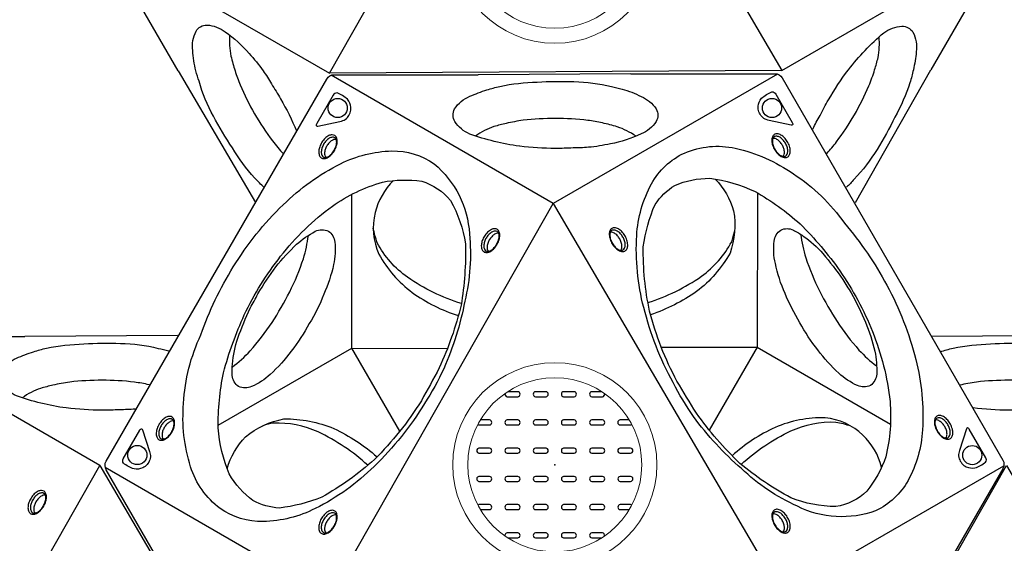
# Model space of a CAD drawing. Extents: x -170 to 192, y -116 to 217.
# Drawn here: x -5 to 60, y 12 to 47 of the extents above; entities that cross this region are included whole.
import ezdxf

# ---------------------------------------------------------------- set-up
doc = ezdxf.new("R2010")
doc.units = 0
doc.header["$LTSCALE"] = 10
doc.header["$MEASUREMENT"] = 0
doc.layers.get('Defpoints').update_dxf_attribs({"linetype": 'CONTINUOUS'})
for name, color, linetype in [('PW_CHECK', 220, 'CONTINUOUS'), ('PW_DIMS_ASTM', 30, 'CONTINUOUS'), ('PW_SITE', 7, 'CONTINUOUS')]:
    doc.layers.add(name, color=color, linetype=linetype)
doc.styles.add('PW-DIMS', font='arial.ttf', dxfattribs={"width": 0.8, "height": 6})
doc.dimstyles.new('PW-DETAIL', dxfattribs={"dimtxt": 8, "dimasz": 8, "dimexe": 3, "dimexo": 2, "dimgap": 1.5, "dimtad": 0, "dimtih": 1, "dimtoh": 1, "dimrnd": 1, "dimzin": 12, "dimdsep": 46, "dimlunit": 3, "dimtxsty": 'PW-DIMS', "dimcen": 0.03, "dimse1": 1, "dimse2": 1, "dimclrd": 256, "dimclre": 256, "dimclrt": 256, "dimadec": 0, "dimazin": 0, "dimtfac": 0.2, "dimtix": 1, "dimtofl": 0, "dimtmove": 0, "dimatfit": 3, "dimfxl": 1, "dimtolj": 1, "dimtzin": 0, "dimarcsym": 0})

# ---------------------------------------------------------------- blocks, each defined once
blk = doc.blocks.new('*D7')
at = {"layer": 'Defpoints', "color": 0, "transparency": 16777216}
for p in [(191.737, 208.406), (-131.852, -17.287, 0.005), (191.737, -17.287, 0.005)]:
    blk.add_point(p, dxfattribs=at)
at = {"layer": 'PW_DIMS_ASTM', "lineweight": -2, "transparency": 16777216}
for p, q in [((-123.852, 208.406), (17.706, 208.406)), ((183.737, 208.406), (42.179, 208.406))]:
    blk.add_line(p, q, dxfattribs=at)
at = {"layer": 'PW_DIMS_ASTM', "transparency": 16777216}
for points in [[(-123.852, 209.739), (-123.852, 207.072), (-131.852, 208.406)], [(183.737, 209.739), (183.737, 207.072), (191.737, 208.406)]]:
    blk.add_solid(points, dxfattribs=at)
at = {"layer": 'PW_DIMS_ASTM', "transparency": 16777216, "char_height": 6, "attachment_point": 5, "style": 'PW-DIMS'}
for s, insert in [("\\A1;27'", (29.942, 212.918)), ('\\A1;[8.23M]', (29.942, 203.06))]:
    blk.add_mtext(s, dxfattribs=dict(at, insert=insert))
blk = doc.blocks.new('*D8')
at = {"layer": 'Defpoints', "color": 0, "transparency": 16777216}
for p in [(15.026, 184.406, 0.005), (-155.764, -115.123), (-44.936, -115.123, 0.005)]:
    blk.add_point(p, dxfattribs=at)
at = {"layer": 'PW_DIMS_ASTM', "lineweight": -2, "transparency": 16777216}
for p, q in [((-155.764, 176.406), (-155.764, 44.55)), ((-155.764, -107.123), (-155.764, 24.733))]:
    blk.add_line(p, q, dxfattribs=at)
at = {"layer": 'PW_DIMS_ASTM', "transparency": 16777216}
for points in [[(-157.098, 176.406), (-154.431, 176.406), (-155.764, 184.406)], [(-157.098, -107.123), (-154.431, -107.123), (-155.764, -115.123)]]:
    blk.add_solid(points, dxfattribs=at)
at = {"layer": 'PW_DIMS_ASTM', "transparency": 16777216, "char_height": 6, "attachment_point": 5, "style": 'PW-DIMS'}
for s, insert in [("\\A1;25'", (-155.764, 39.205)), ('\\A1;[7.61M]', (-155.764, 29.296))]:
    blk.add_mtext(s, dxfattribs=dict(at, insert=insert))

msp = doc.modelspace()

# ---------------------------------------------------------------- linework, layer by layer
at = {"layer": 'PW_CHECK'}
msp.add_point((29.981, 17.309), dxfattribs=at)
msp.add_point((29.981, 17.309), dxfattribs=at)
msp.add_point((29.981, 17.309), dxfattribs=at)
at = {"layer": 'PW_SITE'}
for points in [[(5.072, 43.356), (0.313, 51.599, -0.267858), (0.312, 52.168), (14.9, 77.435, -0.267916), (15.393, 77.72), (24.91, 77.72)], [(35.012, 77.787), (44.53, 77.787, -0.267858), (45.023, 77.502), (59.611, 52.235, -0.267916), (59.611, 51.666), (54.852, 43.424)], [(6.244, 43.358, -0.045318), (6.036, 44.699, -0.14718), (6.256, 45.975, -0.274395), (6.972, 46.38, -0.153904), (8.184, 45.931, -0.063631), (9.764, 44.504, -0.033637), (10.69, 43.358, -0.033637)], [(49.398, 43.424, -0.053969), (51.73, 45.866, -0.14216), (52.941, 46.313, -0.250712), (53.669, 45.909, -0.150122), (53.887, 44.612, -0.027741), (53.692, 43.424, -0.026271)], [(8.474, 45.718, 0.06706), (8.565, 44.329, 0.020664), (8.832, 43.358, 0.020664)], [(51.134, 43.424, 0.014901), (51.359, 44.234, 0.07474), (51.423, 45.594)], [(5.072, 8.737), (0.313, 16.98, -0.267858), (0.312, 17.549), (14.9, 42.816, -0.267916), (15.393, 43.101), (24.91, 43.101)], [(10.76, 35.646, -0.020338), (10.134, 36.268, -0.047598), (8.657, 38.264, -0.026453), (7.408, 40.357, -0.056627), (6.454, 42.663, -0.024181), (6.244, 43.358, -0.024181)], [(8.832, 43.358, 0.020309), (9.171, 42.428, 0.029507), (10.126, 40.516, 0.027479), (11.307, 38.719, 0.020012), (12.039, 37.861)], [(10.69, 43.358, -0.023238), (11.236, 42.498, -0.012211), (11.848, 41.505, -0.029989), (12.9, 39.383, -0.000322), (12.907, 39.364)], [(35.012, 43.168), (44.53, 43.168, -0.267858), (45.023, 42.883), (59.611, 17.616, -0.267916), (59.611, 17.047), (54.852, 8.805)], [(47.049, 39.507, -0.023238), (47.521, 40.41, -0.012211), (48.074, 41.437, -0.029989), (49.386, 43.408, -0.000322), (49.398, 43.424)], [(47.978, 37.898, 0.020309), (48.614, 38.657, 0.029507), (49.792, 40.44, 0.027479), (50.758, 42.361, 0.020012), (51.134, 43.424)], [(53.692, 43.424, -0.020338), (53.467, 42.571, -0.047598), (52.476, 40.294, -0.026453), (51.289, 38.165, -0.056627), (49.768, 36.186, -0.024181), (49.272, 35.657, -0.024181)], [(25.49, 42.096, -0.020338), (26.342, 42.328, -0.047598), (28.809, 42.608, -0.026453), (31.246, 42.644, -0.056627), (33.72, 42.317, -0.024181), (34.427, 42.151, -0.024181)], [(27.637, 38.378, -0.053969), (24.357, 39.176, -0.14216), (23.364, 40.001, -0.250712), (23.35, 40.834, -0.150122), (24.364, 41.671, -0.027741), (25.49, 42.096, -0.026271)], [(34.427, 42.151, -0.045318), (35.692, 41.662, -0.14718), (36.687, 40.833, -0.274395), (36.68, 40.01, -0.153904), (35.685, 39.185, -0.063631), (33.659, 38.53, -0.033637), (32.204, 38.302, -0.033637)], [(26.769, 39.881, 0.014901), (25.956, 39.671, 0.07474), (24.746, 39.047)], [(33.133, 39.911, 0.020309), (32.158, 40.082, 0.029507), (30.025, 40.211, 0.027479), (27.878, 40.087, 0.020012), (26.769, 39.881)], [(35.356, 39.04, 0.06706), (34.108, 39.656, 0.020664), (33.133, 39.911, 0.020664)], [(15.522, 38.823, 0.137097), (15.359, 38.807, 0.07589), (15.152, 38.688, 0.061299), (14.972, 38.493, 0.063639), (14.842, 38.27, 0.063705), (14.764, 38.016, 0.092755), (14.765, 37.776, 0.124816), (14.832, 37.629, 0.673979)], [(45.091, 37.694, 0.137097), (45.159, 37.844, 0.07589), (45.16, 38.082, 0.061299), (45.08, 38.336, 0.063639), (44.952, 38.56, 0.063705), (44.771, 38.754, 0.092755), (44.563, 38.873, 0.124816), (44.403, 38.889, 0.673979)], [(32.204, 38.302, -0.023238), (31.186, 38.259, -0.012211), (30.021, 38.225, -0.029989), (27.657, 38.375, -0.000322), (27.637, 38.378)], [(19.309, 36.102, 0.136698), (18.095, 33.979, 0.166928), (18.351, 31.236, 0.107538), (20.553, 28.699, 0.080057), (23.601, 27.173, -1.395981)], [(40.59, 36.2, -0.123983), (41.808, 34.105, -0.127197), (41.567, 31.302, -0.100103), (39.362, 28.758, -0.069694), (36.314, 27.228, -0.390058)], [(23.801, 27.965, -0.073383), (20.242, 29.704, -0.116766), (18.238, 31.991, -0.045459), (17.978, 32.96, -2.427751)], [(26.271, 32.616, 0.137097), (26.108, 32.6, 0.07589), (25.902, 32.482, 0.061299), (25.721, 32.286, 0.063639), (25.591, 32.063, 0.063705), (25.513, 31.809, 0.092755), (25.514, 31.569, 0.124816), (25.581, 31.423, 0.673979)], [(34.342, 31.488, 0.137097), (34.41, 31.638, 0.07589), (34.41, 31.876, 0.061299), (34.331, 32.13, 0.063639), (34.203, 32.354, 0.063705), (34.022, 32.548, 0.092755), (33.814, 32.667, 0.124816), (33.653, 32.683, 0.673979)], [(36.137, 28.04, 0.075606), (39.682, 29.774, 0.113383), (41.682, 32.056, 0.018407), (41.871, 32.737, 9.261328)], [(8.649, 23.765, 0.037777), (9.835, 24.836, 0.026132), (11.279, 26.715, 0.020542), (12.447, 28.738, 0.032892), (13.354, 30.936, 0.043369), (13.682, 32.47, -3.060358)], [(46.238, 32.555, 0.037777), (46.572, 30.993, 0.026132), (47.477, 28.803, 0.020542), (48.645, 26.78, 0.032892), (50.096, 24.896, 0.043369), (51.26, 23.844, -3.060358)], [(-24.909, -8.572), (-29.668, -0.329, -0.267858), (-29.668, 0.24), (-15.081, 25.507, -0.267916), (-14.588, 25.791), (-5.071, 25.791)], [(-2.344, 21.068, -0.053969), (-5.624, 21.867, -0.14216), (-6.617, 22.692, -0.250712), (-6.631, 23.524, -0.150122), (-5.617, 24.361, -0.027741), (-4.491, 24.787, -0.026271)], [(-4.491, 24.787, -0.020338), (-3.639, 25.018, -0.047598), (-1.172, 25.299, -0.026453), (1.265, 25.335, -0.056627), (3.74, 25.007, -0.024181), (4.446, 24.842, -0.024181)], [(55.471, 24.787, -0.020338), (56.323, 25.018, -0.047598), (58.79, 25.299, -0.026453), (61.227, 25.335, -0.056627), (63.701, 25.007, -0.024181), (64.408, 24.842, -0.024181)], [(3.152, 22.601, 0.020309), (2.177, 22.772, 0.029507), (0.044, 22.901, 0.027479), (-2.103, 22.777, 0.020012), (-3.212, 22.571)], [(63.114, 22.601, 0.020309), (62.139, 22.772, 0.029507), (60.006, 22.901, 0.027479), (57.859, 22.777, 0.020012), (56.75, 22.571)], [(-3.212, 22.571, 0.014901), (-4.025, 22.361, 0.07474), (-5.235, 21.737)], [(26.69, 22.026, 0.472736), (26.832, 21.811), (27.531, 21.811, 0.898147), (27.531, 22.143), (26.864, 22.143)], [(33.098, 22.143), (32.432, 22.143, 0.901834), (32.432, 21.811), (33.131, 21.811, 0.470845), (33.273, 22.026, 0.470845)], [(2.223, 20.992, -0.023238), (1.205, 20.949, -0.012211), (0.04, 20.915, -0.029989), (-2.324, 21.066, -0.000322), (-2.344, 21.068)], [(62.185, 20.992, -0.023238), (61.167, 20.949, -0.012211), (60.002, 20.915, -0.029989), (57.638, 21.066, -0.000322), (57.618, 21.068)], [(4.772, 20.203, 0.137097), (4.609, 20.187, 0.07589), (4.402, 20.068, 0.061299), (4.222, 19.873, 0.063639), (4.092, 19.65, 0.063705), (4.014, 19.396, 0.092755), (4.015, 19.156, 0.124816), (4.082, 19.009, 0.673979)], [(8.317, 17.052, -0.123983), (9.522, 19.154, -0.127197), (12.07, 20.347, -0.100103), (15.376, 19.709, -0.069694), (18.225, 17.835, -0.390058)], [(24.885, 19.976, 0.13362), (24.967, 19.944), (25.666, 19.944, 0.898147), (25.666, 20.276), (25.054, 20.276)], [(34.908, 20.276), (34.298, 20.276, 0.901834), (34.298, 19.944), (34.997, 19.944, 0.130511), (35.077, 19.975, 0.130511)], [(51.592, 17.156, 0.136698), (50.36, 19.268, 0.166928), (47.856, 20.418, 0.107538), (44.558, 19.78, 0.080057), (41.713, 17.903, -1.395981)], [(55.841, 19.074, 0.137097), (55.909, 19.224, 0.07589), (55.91, 19.462, 0.061299), (55.831, 19.716, 0.063639), (55.702, 19.94, 0.063705), (55.521, 20.134, 0.092755), (55.313, 20.253, 0.124816), (55.153, 20.269, 0.673979)], [(17.61, 17.276, 0.075606), (14.336, 19.479, 0.113383), (11.36, 20.069, 0.018407), (10.675, 19.893, 9.261328)], [(42.299, 17.333, -0.073383), (45.585, 19.546, -0.116766), (48.567, 20.138, -0.045459), (49.536, 19.879, -2.427751)], [(-3.71, 15.307, 0.137097), (-3.873, 15.291, 0.07589), (-4.079, 15.172, 0.061299), (-4.26, 14.977, 0.063639), (-4.389, 14.754, 0.063705), (-4.467, 14.5, 0.092755), (-4.467, 14.26, 0.124816), (-4.4, 14.113, 0.673979)], [(25.053, 14.344), (25.666, 14.344, 0.898147), (25.666, 14.675), (24.967, 14.675, 0.134172), (24.885, 14.644, 0.134172)], [(35.078, 14.645, 0.131059), (34.997, 14.675), (34.298, 14.675, 0.901834), (34.298, 14.344), (34.909, 14.344)], [(15.521, 13.997, 0.137097), (15.358, 13.981, 0.07589), (15.151, 13.862, 0.061299), (14.971, 13.667, 0.063639), (14.841, 13.444, 0.063705), (14.763, 13.19, 0.092755), (14.764, 12.95, 0.124816), (14.831, 12.803, 0.673979)], [(45.092, 12.869, 0.137097), (45.16, 13.018, 0.07589), (45.16, 13.256, 0.061299), (45.081, 13.51, 0.063639), (44.953, 13.734, 0.063705), (44.772, 13.929, 0.092755), (44.564, 14.048, 0.124816), (44.403, 14.063, 0.673979)], [(26.865, 12.475), (27.531, 12.475, 0.898147), (27.531, 12.807), (26.832, 12.807, 0.469727), (26.689, 12.593, 0.469727)], [(33.273, 12.594, 0.467848), (33.131, 12.807), (32.432, 12.807, 0.901834), (32.432, 12.475), (33.096, 12.475)]]:
    msp.add_lwpolyline(points, format="xyb", dxfattribs=at)
for points in [[(44.99, 43.386), (15.079, 43.201), (29.874, 69.198)], [(44.99, 8.767), (15.079, 8.582), (29.874, 34.579)], [(15.009, -8.542), (-14.902, -8.727), (-0.107, 17.269)], [(74.971, -8.542), (45.06, -8.727), (59.855, 17.269)]]:
    msp.add_lwpolyline(points, close=True, dxfattribs=at)
for points in [[(0.249, 51.763), (15.079, 43.201)], [(44.99, 43.386), (59.68, 51.868)], [(5.072, 43.356), (10.181, 34.641)], [(29.874, 34.579), (15.184, 43.06)], [(35.012, 43.168), (24.91, 43.101)], [(44.704, 43.14), (29.874, 34.579)], [(49.859, 34.643), (54.852, 43.424)], [(7.727, 19.937), (16.557, 25.016), (16.55, 35.184)], [(43.383, 35.268), (43.367, 25.082), (52.176, 20.004)], [(-0.107, 17.269), (-14.797, 25.75)], [(5.031, 25.858), (-5.071, 25.791)], [(64.993, 25.858), (54.891, 25.791)], [(19.725, 19.527), (16.557, 25.016), (22.885, 25.009)], [(37.029, 25.083), (43.367, 25.082), (40.197, 19.605)], [(0.249, 17.144), (15.079, 8.582)], [(44.99, 8.767), (59.68, 17.249)]]:
    msp.add_lwpolyline(points, dxfattribs=at)
for points in [[(15.325, 41.755), (14.235, 39.866, 0.109475), (14.207, 39.779, 0.15355), (14.22, 39.72, 0.407231), (14.304, 39.697), (15.771, 40.012, 0.029446), (15.954, 40.063, 0.131464), (16.261, 40.27, 0.092108), (16.442, 40.575, 0.112899), (16.489, 40.944, 0.150431), (16.267, 41.474, 0.087032), (15.578, 41.895, 0.295601)], [(44.597, 41.824), (45.688, 39.934, -0.109475), (45.715, 39.848, -0.15355), (45.702, 39.789, -0.407231), (45.618, 39.765), (44.151, 40.081, -0.029446), (43.969, 40.132, -0.131464), (43.661, 40.338, -0.092108), (43.48, 40.644, -0.112899), (43.433, 41.013, -0.150431), (43.655, 41.542, -0.087032), (44.344, 41.964, -0.295601)], [(15.388, 38.049, 0.050538), (15.527, 38.339, 0.054134), (15.589, 38.629, 0.099245), (15.558, 38.898, 0.175955), (15.435, 39.072, 0.148291), (15.255, 39.127, 0.109709), (15.035, 39.072, 0.072369), (14.788, 38.896, 0.062523), (14.576, 38.63, 0.06479), (14.437, 38.339, 0.073729), (14.374, 38.049, 0.096614), (14.403, 37.782, 0.167824), (14.527, 37.608, 0.157781), (14.714, 37.551, 0.101038), (14.93, 37.606, 0.073419), (15.173, 37.781, 0.058181)], [(44.488, 38.197, 0.050538), (44.67, 37.932, 0.054134), (44.89, 37.734, 0.099245), (45.138, 37.626, 0.175955), (45.351, 37.645, 0.148291), (45.488, 37.774, 0.109709), (45.551, 37.992, 0.072369), (45.521, 38.294, 0.062523), (45.397, 38.61, 0.06479), (45.214, 38.876, 0.073729), (44.995, 39.076, 0.096614), (44.749, 39.184, 0.167824), (44.537, 39.164, 0.157781), (44.394, 39.031, 0.101038), (44.333, 38.816, 0.073419), (44.364, 38.518, 0.058181)], [(15.371, 38.065, 0.056787), (15.498, 38.33, 0.064827), (15.553, 38.588, 0.102435), (15.529, 38.803, 0.184642), (15.429, 38.932, 0.146797), (15.268, 38.966, 0.111805), (15.06, 38.896, 0.075424), (14.853, 38.727, 0.050651), (14.691, 38.505, 0.054637), (14.582, 38.256, 0.081059), (14.538, 37.992, 0.110479), (14.581, 37.778, 0.110996), (14.657, 37.672, 0.16165), (14.796, 37.625, 0.083261), (14.963, 37.668, 0.076612), (15.178, 37.822, 0.061702)], [(44.51, 38.204, 0.056787), (44.676, 37.962, 0.064827), (44.873, 37.785, 0.102435), (45.071, 37.698, 0.184642), (45.232, 37.72, 0.146797), (45.342, 37.844, 0.111805), (45.385, 38.058, 0.075424), (45.342, 38.322, 0.050651), (45.232, 38.573, 0.054637), (45.07, 38.793, 0.081059), (44.864, 38.962, 0.110479), (44.656, 39.032, 0.110996), (44.527, 39.019, 0.16165), (44.417, 38.922, 0.083261), (44.371, 38.756, 0.076612), (44.397, 38.493, 0.061702)], [(21.366, 21.365, -0.063699), (18.038, 17.206, -0.079345), (14.142, 14.423, -0.113434), (10.696, 13.563, -0.160231), (7.846, 14.421, -0.156596), (5.893, 17.18, -0.098869), (5.432, 21.368, -0.096565), (6.577, 25.912, -0.055593), (8.72, 30.388, -0.063525), (12.016, 34.502, -0.076966), (15.812, 37.212, -0.109791), (19.207, 38.061, -0.156018), (22.007, 37.208, -0.205345), (24.336, 32.574, -0.082951), (24.031, 28.122, -0.056112), (22.633, 23.664, -0.033922)], [(37.801, 22.742, -0.063699), (35.863, 27.705, -0.079345), (35.4, 32.47, -0.113434), (36.379, 35.884, -0.160231), (38.547, 37.923, -0.156596), (41.913, 38.235, -0.098869), (45.77, 36.54, -0.096565), (49.133, 33.277, -0.055593), (51.938, 29.183, -0.063525), (53.853, 24.271, -0.076966), (54.301, 19.629, -0.109791), (53.339, 16.264, -0.156018), (51.2, 14.266, -0.205345), (46.023, 14.566, -0.082951), (42.32, 17.056, -0.056112), (39.158, 20.496, -0.033922)], [(21.158, 21.544, -0.057725), (18.052, 17.66, -0.056033), (14.573, 15.173, -0.068144), (11.766, 14.449, -0.112364), (10.018, 14.944, -0.102694), (8.454, 16.708, -0.080708), (7.712, 19.745, -0.051434), (8.074, 23.399, -0.042393), (9.447, 27.222, -0.056445), (11.85, 31.092, -0.069128), (15.268, 34.414, -0.0785), (18.575, 36.002, -0.080163), (21.179, 36.056, -0.15159), (23.086, 34.786, -0.092414), (24.066, 31.912, -0.049355), (23.784, 27.863, -0.046971), (22.34, 23.714, -0.003119)], [(38.06, 22.833, -0.057725), (36.248, 27.465, -0.056033), (35.834, 31.721, -0.068144), (36.611, 34.514, -0.112364), (37.914, 35.781, -0.102694), (40.223, 36.253, -0.080708), (43.224, 35.377, -0.051434), (46.208, 33.237, -0.042393), (48.832, 30.136, -0.056445), (50.983, 26.12, -0.069128), (52.151, 21.498, -0.0785), (51.872, 17.841, -0.080163), (50.617, 15.559, -0.15159), (48.564, 14.542, -0.092414), (45.585, 15.13, -0.049355), (42.219, 17.399, -0.046971), (39.347, 20.725, -0.003119)], [(10.344, 28.603, -0.028811), (11.537, 30.393, -0.035943), (12.898, 31.887, -0.052), (14.14, 32.745, -0.223217), (15.004, 32.759, -0.219404), (15.437, 32.028, -0.073281), (15.355, 30.542, -0.048532), (14.7, 28.583, -0.049066), (13.745, 26.647, -0.03801), (12.553, 24.828, -0.054301), (11.157, 23.287, -0.092806), (9.924, 22.483, -0.217346), (9.071, 22.486, -0.233854), (8.653, 23.212, -0.057017), (8.67, 23.973, -0.063679), (9.024, 25.684, -0.023818), (9.842, 27.672, 0.005395)], [(26.137, 31.843, 0.050538), (26.276, 32.133, 0.054134), (26.338, 32.423, 0.099245), (26.307, 32.691, 0.175955), (26.184, 32.866, 0.148291), (26.004, 32.92, 0.109709), (25.784, 32.865, 0.072369), (25.537, 32.689, 0.062523), (25.325, 32.423, 0.06479), (25.186, 32.132, 0.073729), (25.123, 31.843, 0.096614), (25.152, 31.575, 0.167824), (25.276, 31.401, 0.157781), (25.463, 31.344, 0.101038), (25.679, 31.399, 0.073419), (25.922, 31.575, 0.058181)], [(26.12, 31.858, 0.056787), (26.247, 32.123, 0.064827), (26.302, 32.382, 0.102435), (26.278, 32.597, 0.184642), (26.178, 32.725, 0.146797), (26.017, 32.759, 0.111805), (25.809, 32.689, 0.075424), (25.602, 32.52, 0.050651), (25.44, 32.299, 0.054637), (25.331, 32.049, 0.081059), (25.287, 31.786, 0.110479), (25.33, 31.571, 0.110996), (25.406, 31.465, 0.16165), (25.545, 31.418, 0.083261), (25.712, 31.462, 0.076612), (25.927, 31.616, 0.061702)], [(33.739, 31.991, 0.050538), (33.921, 31.726, 0.054134), (34.141, 31.528, 0.099245), (34.389, 31.42, 0.175955), (34.601, 31.439, 0.148291), (34.739, 31.568, 0.109709), (34.801, 31.786, 0.072369), (34.772, 32.088, 0.062523), (34.647, 32.404, 0.06479), (34.465, 32.67, 0.073729), (34.246, 32.869, 0.096614), (34, 32.978, 0.167824), (33.787, 32.958, 0.157781), (33.644, 32.825, 0.101038), (33.584, 32.61, 0.073419), (33.615, 32.312, 0.058181)], [(33.761, 31.998, 0.056787), (33.927, 31.756, 0.064827), (34.124, 31.579, 0.102435), (34.321, 31.492, 0.184642), (34.483, 31.514, 0.146797), (34.593, 31.637, 0.111805), (34.636, 31.852, 0.075424), (34.593, 32.116, 0.050651), (34.482, 32.367, 0.054637), (34.321, 32.587, 0.081059), (34.115, 32.756, 0.110479), (33.907, 32.826, 0.110996), (33.777, 32.813, 0.16165), (33.668, 32.716, 0.083261), (33.622, 32.55, 0.076612), (33.647, 32.287, 0.061702)], [(49.58, 28.669, -0.028811), (50.533, 26.741, -0.035943), (51.147, 24.815, -0.052), (51.269, 23.311, -0.223217), (50.849, 22.555, -0.219404), (49.999, 22.546, -0.073281), (48.754, 23.36, -0.048532), (47.385, 24.907, -0.049066), (46.185, 26.702, -0.03801), (45.206, 28.643, -0.054301), (44.569, 30.623, -0.092806), (44.49, 32.093, -0.217346), (44.918, 32.829, -0.233854), (45.756, 32.828, -0.057017), (46.407, 32.433, -0.063679), (47.712, 31.272, -0.023818), (49.025, 29.569, 0.005395)], [(29.399, 22.143), (28.7, 22.143, 0.901834), (28.7, 21.811), (29.399, 21.811, 0.898147)], [(31.262, 22.143), (30.563, 22.143, 0.901834), (30.563, 21.811), (31.262, 21.811, 0.898147)], [(4.638, 19.429, 0.050538), (4.777, 19.719, 0.054134), (4.838, 20.009, 0.099245), (4.808, 20.278, 0.175955), (4.685, 20.452, 0.148291), (4.505, 20.507, 0.109709), (4.284, 20.452, 0.072369), (4.038, 20.276, 0.062523), (3.826, 20.01, 0.06479), (3.687, 19.719, 0.073729), (3.624, 19.429, 0.096614), (3.653, 19.162, 0.167824), (3.776, 18.988, 0.157781), (3.963, 18.931, 0.101038), (4.179, 18.986, 0.073419), (4.423, 19.161, 0.058181)], [(4.621, 19.445, 0.056787), (4.747, 19.71, 0.064827), (4.802, 19.968, 0.102435), (4.779, 20.183, 0.184642), (4.679, 20.312, 0.146797), (4.517, 20.346, 0.111805), (4.31, 20.276, 0.075424), (4.103, 20.107, 0.050651), (3.941, 19.885, 0.054637), (3.831, 19.635, 0.081059), (3.788, 19.372, 0.110479), (3.831, 19.158, 0.110996), (3.907, 19.052, 0.16165), (4.046, 19.005, 0.083261), (4.213, 19.048, 0.076612), (4.427, 19.202, 0.061702)], [(27.531, 20.276), (26.832, 20.276, 0.901834), (26.832, 19.944), (27.531, 19.944, 0.898147)], [(29.399, 20.276), (28.7, 20.276, 0.901834), (28.7, 19.944), (29.399, 19.944, 0.898147)], [(31.262, 20.276), (30.563, 20.276, 0.901834), (30.563, 19.944), (31.262, 19.944, 0.898147)], [(33.131, 20.276), (32.432, 20.276, 0.901834), (32.432, 19.944), (33.131, 19.944, 0.898147)], [(55.238, 19.577, 0.050538), (55.42, 19.312, 0.054134), (55.641, 19.114, 0.099245), (55.888, 19.006, 0.175955), (56.101, 19.025, 0.148291), (56.238, 19.154, 0.109709), (56.301, 19.372, 0.072369), (56.272, 19.674, 0.062523), (56.147, 19.99, 0.06479), (55.965, 20.256, 0.073729), (55.745, 20.456, 0.096614), (55.499, 20.564, 0.167824), (55.287, 20.544, 0.157781), (55.144, 20.411, 0.101038), (55.084, 20.196, 0.073419), (55.114, 19.898, 0.058181)], [(55.26, 19.584, 0.056787), (55.427, 19.342, 0.064827), (55.623, 19.165, 0.102435), (55.821, 19.078, 0.184642), (55.982, 19.1, 0.146797), (56.093, 19.223, 0.111805), (56.135, 19.438, 0.075424), (56.093, 19.702, 0.050651), (55.982, 19.953, 0.054637), (55.82, 20.173, 0.081059), (55.614, 20.342, 0.110479), (55.407, 20.412, 0.110996), (55.277, 20.399, 0.16165), (55.167, 20.302, 0.083261), (55.121, 20.136, 0.076612), (55.147, 19.873, 0.061702)], [(1.443, 17.71), (2.534, 19.599, -0.109475), (2.595, 19.666, -0.15355), (2.652, 19.684, -0.407231), (2.715, 19.624), (3.175, 18.196, -0.029446), (3.222, 18.012, -0.131464), (3.197, 17.642, -0.092108), (3.023, 17.333, -0.112899), (2.727, 17.108, -0.150431), (2.157, 17.036, -0.087032), (1.448, 17.421, -0.295601)], [(58.479, 17.779), (57.388, 19.668, 0.109475), (57.327, 19.735, 0.15355), (57.27, 19.753, 0.407231), (57.207, 19.692), (56.747, 18.264, 0.029446), (56.7, 18.081, 0.131464), (56.725, 17.711, 0.092108), (56.899, 17.402, 0.112899), (57.195, 17.176, 0.150431), (57.765, 17.104, 0.087032), (58.474, 17.49, 0.295601)], [(25.666, 18.409), (24.967, 18.409, 0.901834), (24.967, 18.077), (25.666, 18.077, 0.898147)], [(27.531, 18.409), (26.832, 18.409, 0.901834), (26.832, 18.077), (27.531, 18.077, 0.898147)], [(29.399, 18.409), (28.7, 18.409, 0.901834), (28.7, 18.077), (29.399, 18.077, 0.898147)], [(31.262, 18.409), (30.563, 18.409, 0.901834), (30.563, 18.077), (31.262, 18.077, 0.898147)], [(33.131, 18.409), (32.432, 18.409, 0.901834), (32.432, 18.077), (33.131, 18.077, 0.898147)], [(34.997, 18.409), (34.298, 18.409, 0.901834), (34.298, 18.077), (34.997, 18.077, 0.898147)], [(25.666, 16.541), (24.967, 16.541, 0.901834), (24.967, 16.21), (25.666, 16.21, 0.898147)], [(27.531, 16.541), (26.832, 16.541, 0.901834), (26.832, 16.21), (27.531, 16.21, 0.898147)], [(29.399, 16.541), (28.7, 16.541, 0.901834), (28.7, 16.21), (29.399, 16.21, 0.898147)], [(31.262, 16.541), (30.563, 16.541, 0.901834), (30.563, 16.21), (31.262, 16.21, 0.898147)], [(33.131, 16.541), (32.432, 16.541, 0.901834), (32.432, 16.21), (33.131, 16.21, 0.898147)], [(34.997, 16.541), (34.298, 16.541, 0.901834), (34.298, 16.21), (34.997, 16.21, 0.898147)], [(-3.843, 14.533, 0.050538), (-3.705, 14.823, 0.054134), (-3.643, 15.113, 0.099245), (-3.674, 15.382, 0.175955), (-3.797, 15.556, 0.148291), (-3.977, 15.611, 0.109709), (-4.197, 15.556, 0.072369), (-4.444, 15.38, 0.062523), (-4.656, 15.113, 0.06479), (-4.795, 14.823, 0.073729), (-4.858, 14.533, 0.096614), (-4.829, 14.266, 0.167824), (-4.705, 14.092, 0.157781), (-4.518, 14.035, 0.101038), (-4.302, 14.09, 0.073419), (-4.059, 14.265, 0.058181)], [(-3.861, 14.549, 0.056787), (-3.734, 14.814, 0.064827), (-3.679, 15.072, 0.102435), (-3.703, 15.287, 0.184642), (-3.803, 15.416, 0.146797), (-3.964, 15.45, 0.111805), (-4.172, 15.38, 0.075424), (-4.379, 15.211, 0.050651), (-4.541, 14.989, 0.054637), (-4.65, 14.739, 0.081059), (-4.694, 14.476, 0.110479), (-4.651, 14.262, 0.110996), (-4.575, 14.156, 0.16165), (-4.436, 14.109, 0.083261), (-4.269, 14.152, 0.076612), (-4.054, 14.306, 0.061702)], [(27.531, 14.675), (26.832, 14.675, 0.901834), (26.832, 14.344), (27.531, 14.344, 0.898147)], [(29.399, 14.675), (28.7, 14.675, 0.901834), (28.7, 14.344), (29.399, 14.344, 0.898147)], [(31.262, 14.675), (30.563, 14.675, 0.901834), (30.563, 14.344), (31.262, 14.344, 0.898147)], [(33.131, 14.675), (32.432, 14.675, 0.901834), (32.432, 14.344), (33.131, 14.344, 0.898147)], [(44.489, 13.372, 0.050538), (44.671, 13.106, 0.054134), (44.891, 12.908, 0.099245), (45.139, 12.8, 0.175955), (45.352, 12.82, 0.148291), (45.489, 12.948, 0.109709), (45.551, 13.167, 0.072369), (45.522, 13.468, 0.062523), (45.397, 13.785, 0.06479), (45.215, 14.051, 0.073729), (44.996, 14.25, 0.096614), (44.75, 14.359, 0.167824), (44.537, 14.339, 0.157781), (44.394, 14.205, 0.101038), (44.334, 13.991, 0.073419), (44.365, 13.692, 0.058181)], [(15.387, 13.223, 0.050538), (15.526, 13.513, 0.054134), (15.588, 13.803, 0.099245), (15.557, 14.072, 0.175955), (15.434, 14.246, 0.148291), (15.254, 14.301, 0.109709), (15.034, 14.246, 0.072369), (14.787, 14.07, 0.062523), (14.575, 13.803, 0.06479), (14.436, 13.513, 0.073729), (14.373, 13.223, 0.096614), (14.402, 12.956, 0.167824), (14.526, 12.782, 0.157781), (14.713, 12.725, 0.101038), (14.929, 12.78, 0.073419), (15.172, 12.955, 0.058181)], [(15.37, 13.239, 0.056787), (15.497, 13.504, 0.064827), (15.552, 13.762, 0.102435), (15.528, 13.977, 0.184642), (15.428, 14.106, 0.146797), (15.267, 14.14, 0.111805), (15.059, 14.07, 0.075424), (14.852, 13.9, 0.050651), (14.69, 13.679, 0.054637), (14.581, 13.429, 0.081059), (14.537, 13.166, 0.110479), (14.58, 12.952, 0.110996), (14.656, 12.846, 0.16165), (14.795, 12.799, 0.083261), (14.962, 12.842, 0.076612), (15.177, 12.996, 0.061702)], [(44.511, 13.379, 0.056787), (44.677, 13.137, 0.064827), (44.874, 12.96, 0.102435), (45.072, 12.872, 0.184642), (45.233, 12.895, 0.146797), (45.343, 13.018, 0.111805), (45.386, 13.232, 0.075424), (45.343, 13.496, 0.050651), (45.232, 13.747, 0.054637), (45.071, 13.967, 0.081059), (44.865, 14.136, 0.110479), (44.657, 14.206, 0.110996), (44.527, 14.194, 0.16165), (44.418, 14.097, 0.083261), (44.372, 13.93, 0.076612), (44.398, 13.668, 0.061702)], [(29.399, 12.807), (28.7, 12.807, 0.901834), (28.7, 12.475), (29.399, 12.475, 0.898147)], [(31.262, 12.807), (30.563, 12.807, 0.901834), (30.563, 12.475), (31.262, 12.475, 0.898147)]]:
    msp.add_lwpolyline(points, format="xyb", close=True, dxfattribs=at)
at = {"layer": 'PW_SITE', "linetype": 'Continuous', "lineweight": 15}
for centre, radius in [((29.981, 51.928), 6.751), ((29.981, 51.928), 5.751), ((29.981, 17.309), 6.751), ((29.981, 17.309), 5.751)]:
    msp.add_circle(centre, radius, dxfattribs=at)
at = {"layer": 'PW_SITE'}
for centre in [(15.623, 40.899), (44.344, 40.9), (2.369, 17.953), (57.589, 17.949)]:
    msp.add_circle(centre, 0.634, dxfattribs=at)

# ---------------------------------------------------------------- dimensions: what is measured, and where the dimension line sits
at = {"layer": 'PW_DIMS_ASTM'}
dim = msp.add_linear_dim(base=(191.737, 208.406), p1=(-131.852, -17.287, 0.005), p2=(191.737, -17.287, 0.005), dimstyle='PW-DETAIL', override={"dimpost": '\\X'}, dxfattribs=at)
dim.commit()
dim.dimension.update_dxf_attribs({"geometry": '*D7', "text_midpoint": (29.942, 208.406)})
dim = msp.add_linear_dim(base=(-155.764, -115.123), p1=(15.026, 184.406, 0.005), p2=(-44.936, -115.123, 0.005), angle=90, dimstyle='PW-DETAIL', override={"dimpost": '\\X'}, dxfattribs=at)
dim.commit()
dim.dimension.update_dxf_attribs({"geometry": '*D8', "text_midpoint": (-155.764, 34.641)})

doc.saveas('drawing.dxf')
